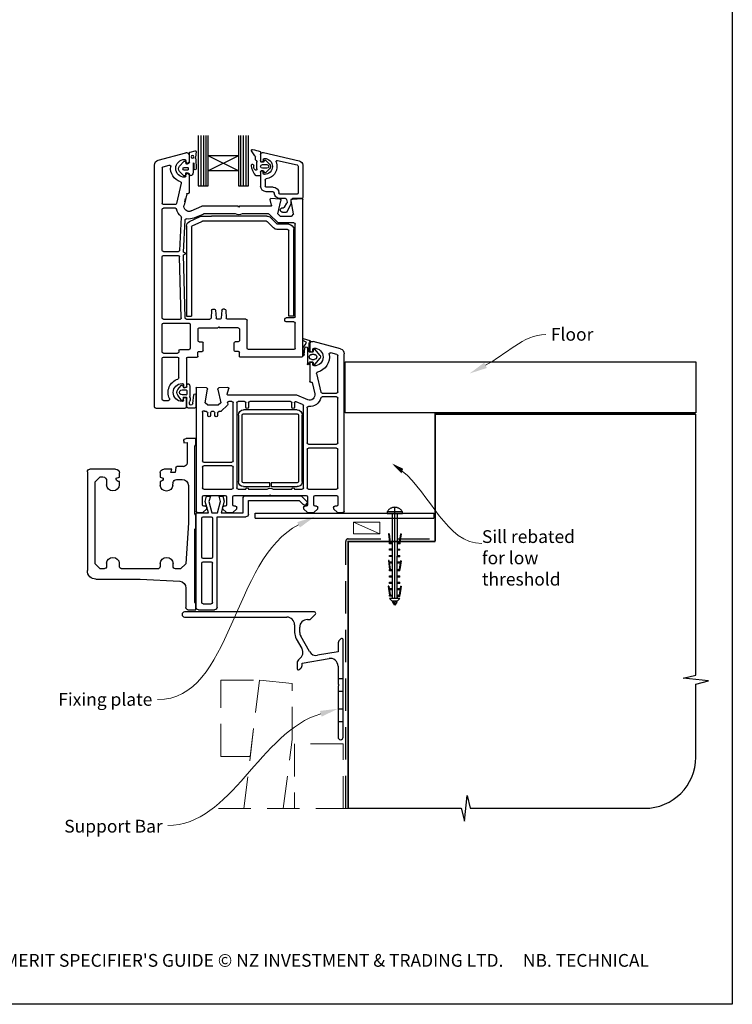
# Model space of a CAD drawing. Units: millimetres. Extents: x 27 to 1233, y 12 to 783.
# Drawn here: x 344 to 623, y 12 to 397 of the extents above; entities that cross this region are included whole.
import ezdxf

# ---------------------------------------------------------------- set-up
doc = ezdxf.new("R2010")
doc.units = ezdxf.units.MM
doc.linetypes.add('CENTER', pattern=[50.8, 31.75, -6.35, 6.35, -6.35])
doc.linetypes.add('DASHED', pattern=[19.05, 12.7, -6.35])
doc.layers.add('Drawing', color=7, linetype='Continuous')
doc.layers.add('Homerit', color=2, linetype='Continuous')
doc.styles.add('General notes', font='arial.ttf', dxfattribs={"height": 3.5})
doc.styles.get("Standard").update_dxf_attribs({"font": 'arial.ttf'})

# ---------------------------------------------------------------- blocks, each defined once
blk = doc.blocks.new('Clipboard18149')
for p, q in [((3.03, 36.45), (3.03, 38.23)), ((3.03, 31.96), (3.03, 36.43)), ((3.96, 2.5), (4.09, 35.83)), ((5.05, 23.92), (5.05, 24.42)), ((5.03, 18.92), (5.03, 19.42)), ((5.04, 21.42), (5.04, 21.92)), ((5.02, 16.92), (5.02, 16.42)), ((5, 13.4), (5, 13.9)), ((4.98, 8.4), (4.98, 8.9)), ((4.99, 10.9), (4.99, 11.4)), ((4.94, 3.39), (4.95, 3.89)), ((4.97, 5.9), (4.97, 6.4)), ((3.96, 3.39), (3.96, 2.5))]:
    blk.add_line(p, q)
at = {"layer": 'Drawing', "linetype": 'CENTER'}
for p, q in [((6, 36.45), (0, 36.45)), ((0, 36.45), (0, 35.85)), ((0, 35.85), (6, 35.85)), ((6, 35.85), (6, 36.45)), ((3, 2.5), (3.03, 31.96)), ((0.76, 27.87), (0.51, 27.88)), ((0.51, 27.88), (1, 24.44)), ((0.76, 27.91), (1.24, 24.47)), ((5.26, 27.89), (4.75, 24.46)), ((5.51, 27.86), (5, 24.42)), ((5.26, 27.86), (5.51, 27.86)), ((0.97, 23.94), (0.98, 24.44)), ((1.47, 23.93), (0.97, 23.94)), ((0.98, 24.44), (1.98, 24.43)), ((1.97, 23.93), (1.47, 23.93)), ((1.97, 23.93), (1.98, 24.43)), ((4.05, 24.42), (5.05, 24.42)), ((4.05, 23.92), (4.05, 24.42)), ((4.55, 23.92), (4.05, 23.92)), ((5.05, 23.92), (4.55, 23.92)), ((0.97, 21.44), (0.98, 21.94)), ((1.47, 21.43), (0.97, 21.44)), ((0.97, 19.44), (1.97, 19.43)), ((0.97, 18.94), (0.97, 19.44)), ((0.98, 21.94), (1.98, 21.93)), ((1.97, 21.43), (1.47, 21.43)), ((1.97, 21.43), (1.98, 21.93)), ((1.97, 18.93), (1.97, 19.43)), ((4.03, 19.42), (5.03, 19.42)), ((4.03, 18.92), (4.03, 19.42)), ((4.04, 21.92), (5.04, 21.92)), ((4.04, 21.42), (4.04, 21.92)), ((4.54, 21.42), (4.04, 21.42)), ((5.04, 21.42), (4.54, 21.42)), ((0.75, 17.36), (0.49, 17.36)), ((0.49, 17.36), (0.98, 13.92)), ((0.74, 17.39), (1.23, 13.95)), ((1.47, 18.93), (0.97, 18.94)), ((0.97, 16.94), (1.97, 16.93)), ((0.97, 16.44), (0.97, 16.94)), ((1.47, 16.43), (0.97, 16.44)), ((1.97, 18.93), (1.47, 18.93)), ((1.97, 16.43), (1.47, 16.43)), ((1.97, 16.43), (1.97, 16.93)), ((4.02, 16.92), (5.02, 16.92)), ((4.02, 16.42), (4.02, 16.92)), ((4.52, 16.42), (4.02, 16.42)), ((4.53, 18.92), (4.03, 18.92)), ((5.02, 16.42), (4.52, 16.42)), ((5.03, 18.92), (4.53, 18.92)), ((5.25, 17.37), (4.73, 13.94)), ((5.49, 17.34), (4.98, 13.9)), ((5.24, 17.34), (5.49, 17.34)), ((0.97, 13.92), (1.97, 13.91)), ((0.97, 13.42), (0.97, 13.92)), ((1.47, 13.42), (0.97, 13.42)), ((1.97, 13.41), (1.47, 13.42)), ((1.97, 13.41), (1.97, 13.91)), ((4, 13.91), (5, 13.9)), ((4, 13.41), (4, 13.91)), ((4.5, 13.4), (4, 13.41)), ((5, 13.4), (4.5, 13.4)), ((0.96, 8.42), (0.97, 8.92)), ((1.46, 8.42), (0.96, 8.42)), ((0.97, 10.92), (0.98, 11.42)), ((1.47, 10.92), (0.97, 10.92)), ((0.97, 8.92), (1.97, 8.91)), ((0.98, 11.42), (1.98, 11.41)), ((1.96, 8.41), (1.46, 8.42)), ((1.97, 10.91), (1.47, 10.92)), ((1.96, 8.41), (1.97, 8.91)), ((1.97, 10.91), (1.98, 11.41)), ((3.98, 8.91), (4.98, 8.9)), ((3.98, 8.41), (3.98, 8.91)), ((4.48, 8.4), (3.98, 8.41)), ((3.99, 11.41), (4.99, 11.4)), ((3.99, 10.91), (3.99, 11.41)), ((4.49, 10.9), (3.99, 10.91)), ((4.98, 8.4), (4.48, 8.4)), ((4.99, 10.9), (4.49, 10.9)), ((0.73, 7.34), (0.48, 7.34)), ((0.48, 7.34), (0.96, 3.9)), ((0.73, 7.38), (1.21, 3.94)), ((0.95, 5.92), (0.96, 6.42)), ((1.45, 5.92), (0.95, 5.92)), ((0.96, 6.42), (1.96, 6.41)), ((0.97, 3.9), (1.97, 3.9)), ((0.97, 3.4), (0.97, 3.9)), ((1.95, 5.91), (1.45, 5.92)), ((1.95, 5.91), (1.96, 6.41)), ((1.97, 3.4), (1.97, 3.9)), ((3.96, 3.89), (4.96, 3.89)), ((3.96, 3.39), (3.96, 3.89)), ((3.97, 6.41), (4.97, 6.4)), ((3.97, 5.91), (3.97, 6.41)), ((4.47, 5.9), (3.97, 5.91)), ((4.97, 5.9), (4.47, 5.9)), ((5.23, 7.36), (4.72, 3.92)), ((5.48, 7.32), (4.96, 3.89)), ((5.23, 7.32), (5.48, 7.32)), ((1.47, 3.4), (0.97, 3.4)), ((4.99, 2.49), (0.99, 2.51)), ((1.99, 1.5), (0.99, 2.51)), ((1.97, 3.4), (1.47, 3.4)), ((3.99, 1.5), (1.99, 1.5)), ((2.21, 1.18), (2.21, 1.5)), ((3.48, 0.74), (2.21, 1.3)), ((2.98, 0), (2.21, 1.18)), ((3.2, 0.32), (2.59, 0.59)), ((3.77, 1.17), (2.98, 0)), ((2.99, 1.5), (3.99, 1.5)), ((3.77, 1.17), (3.77, 1.5)), ((4.94, 3.39), (3.96, 3.39)), ((3.99, 1.5), (4.99, 2.49))]:
    blk.add_line(p, q, dxfattribs=at)
at = {"layer": 'Drawing'}
blk.add_line((1.98, 35.84), (1.96, 2.51), dxfattribs=at)
at = {"layer": 'Drawing', "linetype": 'CENTER'}
blk.add_arc((3, 34.82), 3.41, 28.4121, 151.5879, dxfattribs=at)
blk = doc.blocks.new('Floor')
blk.add_line((9.66, 0), (38.21, 0))
blk.add_lwpolyline([(0, 0), (137.25, 0), (137.25, -20), (0, -20)], close=True)
at = {"layer": 'Homerit', "color": 7}
blk.add_solid([(55.5, -2.43), (48.74, -4.58), (54.43, -0.35)], dxfattribs=at)
at = {"layer": 'Homerit', "color": 7, "insert": (80.55, 13.25), "char_height": 5, "width": 28.8154, "attachment_point": 1, "style": 'General notes', "bg_fill": 3, "box_fill_scale": 1.5, "bg_fill_color": 9, "bg_fill_transparency": 0}
blk.add_mtext('{\\C0;Floor}', dxfattribs=at)
at = {"layer": 'Homerit', "color": 7, "linetype": 'ByBlock', "lineweight": 13, "start_tangent": (0.889842, 0.456268), "end_tangent": (1, 0)}
blk.add_spline([(54.97, -1.39), (78.55, 10.7)], degree=3, dxfattribs=at)
blk = doc.blocks.new('A$Cf72a2f89')
for p, q in [((16.68, 107.93), (16.68, 127.57)), ((17.64, 107.93), (17.64, 127.57)), ((18.65, 107.93), (18.65, 127.57)), ((19.72, 107.93), (19.72, 127.57)), ((20.62, 127.59), (20.62, 119.74)), ((32.43, 119.74), (32.43, 127.57)), ((33.29, 107.93), (33.29, 127.57)), ((34.21, 107.93), (34.21, 127.57)), ((35.16, 107.93), (35.16, 127.57)), ((36.37, 127.57), (36.37, 107.93)), ((10.88, 120.98), (-3.15, 117.75)), ((11.97, 120.11), (11.97, 117.79)), ((11.98, 121.08), (11.98, 117.51)), ((11.98, 120.09), (11.98, 117.78)), ((14.27, 119.68), (15.48, 121.58)), ((20.62, 113.84), (32.43, 119.74)), ((20.62, 119.74), (32.43, 113.84)), ((20.62, 119.74), (32.43, 119.74)), ((20.62, 119.74), (20.62, 113.84)), ((32.43, 113.84), (32.43, 119.74)), ((37.24, 121.39), (37.45, 118.99)), ((39.55, 121.16), (37.51, 121.64)), ((39.79, 117.26), (39.79, 120.84)), ((39.97, 119.93), (39.97, 117.33)), ((51.99, 118.02), (41.23, 120.9)), ((-4.53, 116.02), (-4.53, 103.31)), ((-2.75, 115.66), (-2.75, 105.18)), ((5.36, 117.88), (-2.4, 116.1)), ((10.04, 117.97), (8.53, 116.45)), ((11.26, 116.22), (9.47, 116.22)), ((10.24, 118.05), (10.23, 118.04)), ((10.65, 117.43), (10.5, 117.86)), ((10.9, 118.19), (10.9, 117.79)), ((10.9, 117.24), (11.72, 117.24)), ((13.39, 114.55), (13.39, 117.14)), ((14.02, 118.49), (14.02, 119.28)), ((37.29, 118.45), (37.23, 114.59)), ((38, 114.5), (38.02, 116.72)), ((38.33, 116.72), (38.33, 113.02)), ((41.04, 116.61), (41.26, 117.27)), ((41.17, 117.78), (41.17, 117.33)), ((43.66, 115.66), (41.99, 117.43)), ((50.1, 115.42), (47.75, 116.05)), ((53.47, 21.43), (53.47, 116.08)), ((8.53, 114.56), (10.04, 113.04)), ((9.47, 114.79), (11.26, 114.79)), ((10.5, 113.17), (10.64, 113.6)), ((10.9, 113.79), (11.72, 113.79)), ((10.9, 112.84), (10.9, 113.24)), ((11.97, 113.24), (11.97, 107.85)), ((11.98, 113.52), (11.98, 112.09)), ((12.25, 111.83), (13.5, 111.83)), ((20.62, 113.84), (20.62, 107.93)), ((20.62, 113.84), (32.43, 113.84)), ((32.43, 107.93), (32.43, 113.84)), ((39.83, 112.5), (39.95, 112.72)), ((39.97, 112.23), (39.97, 105.23)), ((40.3, 114.94), (40.3, 114.31)), ((41.84, 115.17), (40.54, 115.17)), ((40.54, 114.08), (41.84, 114.08)), ((41.17, 111.78), (41.17, 112.23)), ((42.01, 111.86), (43.66, 113.59)), ((50.47, 114.93), (50.47, 101.18)), ((10.19, 110.21), (10.19, 107.85)), ((20.62, 107.93), (16.68, 107.93)), ((36.37, 107.93), (32.43, 107.93)), ((43, 108.95), (44.84, 101.07)), ((-2.3, 104.73), (4.39, 104.73)), ((7.07, 107.41), (9.74, 107.41)), ((7.07, 105.63), (9.74, 105.63)), ((40.52, 104.99), (40.35, 104.94)), ((40.89, 104.77), (41.92, 100.39)), ((-4.53, 41.43), (-4.53, 102.63)), ((-0.5, 102.73), (-4.21, 102.93)), ((-4.17, 102.95), (-0.48, 102.95)), ((-0.96, 96.93), (-0.04, 102.12)), ((-0.01, 100.99), (-0.01, 102.43)), ((1.54, 97.82), (-0.01, 100.99)), ((1.8, 102.58), (1.61, 101.48)), ((2.57, 99.6), (1.66, 101.18)), ((2.24, 102.95), (4.39, 102.95)), ((5.19, 96.93), (3.98, 102.13)), ((4.45, 102.74), (7.96, 102.93)), ((7.66, 100.31), (8.26, 102.55)), ((41.6, 101.73), (41.32, 102.93)), ((45.33, 100.68), (49.97, 100.68)), ((-0.96, 96.93), (0.04, 95.93)), ((3.36, 97.6), (1.92, 97.6)), ((3.36, 99.38), (2.95, 99.38)), ((5.19, 96.93), (4.19, 95.93)), ((8.47, 96.78), (5.27, 93.58)), ((7.95, 99.93), (20.17, 99.93)), ((8.83, 96.93), (19.16, 96.93)), ((14, 99.93), (18, 99.93)), ((20.17, 99.93), (20.47, 99.63)), ((20.47, 99.63), (20.77, 99.93)), ((20.77, 99.93), (34.97, 99.93)), ((21.78, 96.93), (34.24, 96.93)), ((32, 99.93), (35, 99.93)), ((37.97, 95.35), (34.44, 96.89)), ((39.17, 98.1), (34.97, 99.93)), ((45.33, 99.18), (49.97, 99.18)), ((50.47, 82.68), (50.47, 98.68)), ((-1.53, 56.73), (-1.53, 92.93)), ((-1.03, 93.43), (4.91, 93.43)), ((0.04, 95.93), (4.19, 95.93)), ((0.97, 92.88), (5.27, 92.88)), ((5.62, 93.03), (8.09, 95.49)), ((6.89, 91.47), (9.35, 93.93)), ((9.5, 96.08), (31.16, 96.08)), ((9.71, 94.08), (34.72, 94.08)), ((34.83, 96.08), (31.16, 96.08)), ((38.68, 92.28), (34.93, 94.03)), ((39.82, 93.96), (35.67, 95.89)), ((42.16, 81.93), (41.5, 94.55)), ((43.63, 82.65), (42.95, 95.69)), ((-1.03, 56.88), (-1.03, 90.88)), ((0.97, 56.88), (0.97, 90.38)), ((1.47, 90.88), (5.47, 90.88)), ((38.97, 91.83), (38.97, 56.88)), ((40.97, 92.15), (40.97, 56.88)), ((41.49, 56.22), (42.18, 80.93)), ((42.16, 81.93), (41.97, 81.93)), ((42.18, 80.93), (41.97, 80.93)), ((49.97, 82.18), (44.13, 82.18)), ((42.99, 56.25), (43.66, 80.2)), ((49.97, 80.68), (44.16, 80.68)), ((50.47, 56.23), (50.47, 80.18)), ((25.56, 59.26), (25.4, 56.2)), ((26.06, 59.73), (26.69, 59.73)), ((27.19, 59.26), (27.35, 56.2)), ((29.56, 59.26), (29.4, 56.2)), ((30.69, 59.73), (30.06, 59.73)), ((31.19, 59.26), (31.35, 56.2)), ((-1.53, 44.43), (-1.53, 54.23)), ((-1.03, 56.88), (0.97, 56.88)), ((-1.03, 56.23), (1.97, 56.23)), ((-1.03, 54.73), (1.97, 54.73)), ((2.47, 55.23), (2.47, 55.73)), ((17.27, 44.43), (17.27, 55.23)), ((17.77, 55.73), (24.9, 55.73)), ((27.85, 55.73), (28.9, 55.73)), ((40.99, 55.73), (31.85, 55.73)), ((40.97, 56.88), (38.97, 56.88)), ((49.97, 54.23), (39.97, 54.23)), ((49.97, 55.73), (43.49, 55.73)), ((20.27, 51.93), (20.27, 47.33)), ((20.77, 52.43), (28.07, 52.43)), ((28.37, 52.73), (28.07, 52.43)), ((28.37, 52.73), (28.67, 52.43)), ((35.97, 52.43), (28.67, 52.43)), ((36.47, 51.93), (36.47, 47.33)), ((39.47, 53.73), (39.47, 44.43)), ((50.47, 42.93), (50.47, 53.73)), ((-19.3, 44.16), (-8.56, 47.04)), ((-7.4, 47.33), (-4.89, 48.01)), ((-5.77, 46.27), (-4.53, 44.71)), ((-4.69, 47.45), (-5.49, 47.08)), ((20.77, 46.83), (21.97, 46.83)), ((22.27, 43.43), (22.27, 46.53)), ((34.47, 43.43), (34.47, 46.53)), ((35.97, 46.83), (34.77, 46.83)), ((-17.91, 41.94), (-15.5, 42.59)), ((-11.36, 41.5), (-9.23, 44.01)), ((-8.73, 43.9), (-8.58, 43.25)), ((-8.48, 43.48), (-8.48, 43.93)), ((-8.28, 42.85), (-7.36, 42.85)), ((-7.28, 46.08), (-7.28, 43.48)), ((-7.03, 43.3), (-7.03, 46.18)), ((-6.34, 44.45), (-6.34, 38.25)), ((-5.13, 41.94), (-5.33, 44.41)), ((-4.53, 44.71), (-4.53, 41.43)), ((-1.03, 43.93), (16.77, 43.93)), ((20.27, 41.23), (20.27, 42.83)), ((20.57, 43.13), (21.97, 43.13)), ((36.17, 43.13), (34.77, 43.13)), ((36.47, 41.23), (36.47, 42.83)), ((43.47, 43.93), (39.97, 43.93)), ((43.97, 43.43), (43.97, 42.93)), ((49.97, 42.43), (44.47, 42.43)), ((-20.78, -19.43), (-20.78, 42.23)), ((-20.78, 42.23), (-20.78, 42.23)), ((-18.28, 27.32), (-18.28, 41.46)), ((-9.24, 38.01), (-11.36, 40.51)), ((-9.06, 41.99), (-8.03, 41.99)), ((-8.03, 40), (-9.06, 40)), ((-8.58, 38.78), (-8.73, 38.12)), ((-7.36, 39.01), (-8.29, 39.01)), ((-7.03, 38.25), (-7.03, 38.73)), ((-4.03, 40.93), (19.97, 40.93)), ((5.77, 40.93), (7.77, 40.93)), ((16.47, 40.93), (18.47, 40.93)), ((40.47, 40.93), (36.77, 40.93)), ((39.47, 40.93), (38.47, 40.93)), ((40.97, 40.43), (40.97, 29.63)), ((40.97, 39.43), (40.97, 35.43)), ((43.97, 32.81), (43.97, 40.43)), ((49.97, 40.93), (44.47, 40.93)), ((50.47, 24.43), (50.47, 40.43)), ((-8.48, 37.93), (-8.48, 38.38)), ((-7.28, 38.38), (-7.28, 31.38)), ((-9.94, 34.47), (-11.64, 27.21)), ((-8.2, 30.91), (-9.23, 26.53)), ((-8.2, 30.91), (-8.2, 30.91)), ((-7.66, 31.08), (-7.83, 31.13)), ((24.43, 28.68), (24.43, 28.68)), ((25.03, 26.45), (24.43, 28.68)), ((24.74, 29.06), (28.25, 28.88)), ((28.71, 28.27), (27.51, 23.07)), ((32.72, 28.38), (32.72, 28.38)), ((33.65, 23.07), (32.73, 28.3)), ((33.19, 28.88), (36.9, 29.07)), ((36.9, 29.07), (36.9, 29.07)), ((37.22, 28.77), (37.22, -19.43)), ((39.71, 29.63), (39.71, 25.55)), ((40.81, 29.28), (40.81, 29.98)), ((40.81, 27.78), (40.81, 26.38)), ((41.9, 28.93), (40.98, 29.1)), ((42.7, 28.08), (41.11, 28.08)), ((42.58, 29.83), (42.12, 29.02)), ((42.17, 30.08), (42.17, 29.63)), ((44.38, 28.17), (43.1, 29.84)), ((-18.28, 7.32), (-18.28, 24.82)), ((-12.12, 26.82), (-17.78, 26.82)), ((-17.78, 25.32), (-12.12, 25.32)), ((-12.12, 25.32), (-12.12, 25.32)), ((-6.48, 24.24), (-2.28, 26.07)), ((-6.48, 24.24), (-6.48, 24.24)), ((-4.48, 22.39), (-1.99, 23.47)), ((-2.28, 26.07), (24.74, 26.07)), ((0.22, 23.57), (16.22, 23.57)), ((18.22, 23.57), (20.72, 23.57)), ((23.22, 23.57), (24.42, 23.57)), ((25.03, 26.45), (25.03, 26.45)), ((37.31, 26.19), (37.31, 21.47)), ((38.48, 22.8), (38.12, 26.19)), ((40.81, 21.46), (40.81, 24.87)), ((40.97, 21.43), (40.97, 24.53)), ((41, 25.07), (41.97, 25.24)), ((41.11, 26.08), (42.7, 26.08)), ((42.17, 24.08), (42.17, 24.53)), ((42.2, 25.07), (42.38, 24)), ((42.9, 23.88), (44.38, 25.98)), ((49.97, 23.93), (48.05, 23.93)), ((-6.28, 21.1), (-6.28, 7.32)), ((-4.78, -10.23), (-4.78, 21.93)), ((-2.36, 20.25), (18.64, 20.25)), ((-1.28, 23.02), (-1.28, 21.27)), ((-0.28, 21.27), (-0.28, 23.07)), ((-0.28, 21.27), (-0.28, 21.27)), ((16.72, 23.07), (16.72, 21.27)), ((17.72, 21.27), (17.72, 23.07)), ((17.72, 21.27), (17.72, 21.27)), ((21.22, 23.07), (21.22, -10.23)), ((22.72, 0.32), (22.72, 23.07)), ((24.92, 22.96), (24.82, 22.55)), ((24.95, 22.09), (27.33, 19.72)), ((27.51, 23.07), (28.51, 22.07)), ((27.68, 19.57), (28.32, 19.57)), ((27.68, 19.57), (27.68, 19.57)), ((28.51, 22.07), (32.65, 22.07)), ((30.32, 19.57), (31.12, 19.57)), ((32.65, 22.07), (33.65, 23.07)), ((33.12, 19.57), (33.48, 19.57)), ((33.83, 19.72), (33.87, 19.76)), ((33.83, 19.72), (33.83, 19.72)), ((33.87, 19.76), (33.87, 19.76)), ((34.72, 19.4), (34.72, 0.33)), ((37.81, 20.98), (40.34, 20.98)), ((52.97, 20.93), (41.47, 20.93)), ((-4.36, -7.75), (-4.36, 18.25)), ((-2.86, 18.25), (-2.86, -7.75)), ((18.64, 18.75), (-2.36, 18.75)), ((19.14, -7.75), (19.14, 18.25)), ((20.64, 18.25), (20.64, -7.75)), ((28.82, 19.07), (28.82, 18.07)), ((29.82, 18.07), (29.82, 19.07)), ((31.62, 19.07), (31.62, 18.07)), ((32.62, 18.07), (32.62, 19.07)), ((37.25, 6.53), (37.25, 9.04)), ((37.25, 9.04), (41.05, 9.04)), ((42.04, 8.07), (42.04, 7.31)), ((-18.28, -10.23), (-18.28, 4.82)), ((-6.78, 6.82), (-17.78, 6.82)), ((-17.78, 5.32), (-6.78, 5.32)), ((-6.28, 4.82), (-6.28, -10.23)), ((37.74, 6.05), (37.25, 6.53)), ((37.74, -20.45), (37.74, 6.05)), ((40.74, 7.53), (40.74, -0.53)), ((42.04, 7.31), (40.74, 7.53)), ((22.72, -10.23), (22.72, -2.18)), ((34.22, -0.18), (23.22, -0.18)), ((23.22, -1.68), (34.22, -1.68)), ((34.72, -2.18), (34.72, -10.23)), ((42.15, -1.96), (44.79, -1.96)), ((45.08, -2.23), (45.44, -4.27)), ((46.74, -2.97), (49.85, -2.97)), ((47.09, -4.27), (46.74, -2.97)), ((68.7, -2.97), (78.74, -2.97)), ((44.83, -6.96), (42.69, -6.96)), ((45.44, -4.27), (47.09, -4.27)), ((51.23, -6.03), (50.05, -6.46)), ((51.23, -4.27), (51.23, -6.03)), ((67.24, -6.03), (67.24, -4.42)), ((68.44, -6.46), (67.24, -6.03)), ((68.44, -6.79), (68.44, -6.46)), ((72.23, -7.55), (72.23, -9.14)), ((74.74, -5.96), (73.69, -5.96)), ((76.74, -7.96), (74.74, -5.96)), ((79.74, -3.95), (79.74, -42.62)), ((-6.78, -10.73), (-17.78, -10.73)), ((-1.28, -10.73), (-4.28, -10.73)), ((-2.36, -8.25), (7.89, -8.25)), ((7.89, -9.75), (-2.36, -9.75)), ((7.03, -10.73), (-0.28, -10.73)), ((7.89, -8.25), (7.89, -9.75)), ((8.39, -9.75), (8.39, -8.25)), ((8.39, -8.25), (18.64, -8.25)), ((18.64, -9.75), (8.39, -9.75)), ((16.72, -10.73), (9.41, -10.73)), ((20.72, -10.73), (17.72, -10.73)), ((34.22, -10.73), (23.22, -10.73)), ((40.23, -9.34), (40.23, -23.89)), ((46.26, -9.22), (46.24, -8.35)), ((51.23, -7.76), (51.23, -9.22)), ((67.24, -9.14), (67.24, -7.76)), ((76.74, -39.97), (76.74, -7.96)), ((-18.28, -13.73), (-18.28, -16.93)), ((-9.38, -13.23), (-17.78, -13.23)), ((-8.88, -16.93), (-8.88, -13.73)), ((-6.38, -13.73), (-6.38, -16.93)), ((-3.86, -13.36), (-6.07, -15.57)), ((7.92, -13.23), (-5.88, -13.23)), ((-3.08, -15.18), (-4.73, -16.82)), ((17.85, -13.36), (-3.86, -13.36)), ((16.72, -15.18), (-3.08, -15.18)), ((8.22, -12.93), (7.92, -13.23)), ((8.52, -13.23), (8.22, -12.93)), ((22.32, -13.23), (8.52, -13.23)), ((16.72, -20.58), (16.72, -15.18)), ((18.85, -19.98), (18.85, -14.36)), ((22.82, -16.93), (22.82, -13.73)), ((25.32, -13.73), (25.32, -16.93)), ((34.22, -13.23), (25.82, -13.23)), ((26.77, -13.5), (26.24, -15.48)), ((28.17, -13.5), (26.77, -13.5)), ((27.6, -15.63), (28.17, -13.5)), ((31.61, -13.5), (32.18, -15.63)), ((33.11, -13.5), (31.61, -13.5)), ((33.68, -15.61), (33.11, -13.5)), ((34.72, -16.93), (34.72, -13.73)), ((-16.58, -18.43), (-18.08, -19.93)), ((-17.78, -17.43), (-17.08, -17.43)), ((-16.58, -17.93), (-16.58, -18.43)), ((-10.38, -18.43), (-10.38, -17.93)), ((-8.88, -19.93), (-10.38, -18.43)), ((-9.88, -17.43), (-9.38, -17.43)), ((-4.88, -18.43), (-6.38, -19.93)), ((-6.04, -16.51), (-6.19, -16.08)), ((-5.88, -17.43), (-5.38, -17.43)), ((-4.88, -17.93), (-4.88, -18.43)), ((21.32, -18.43), (21.32, -17.93)), ((22.82, -19.93), (21.32, -18.43)), ((21.82, -17.43), (22.32, -17.43)), ((26.82, -18.43), (25.32, -19.93)), ((25.82, -17.43), (26.32, -17.43)), ((26.24, -15.48), (27.45, -19.98)), ((26.81, -17.93), (26.82, -18.43)), ((28.77, -19.98), (27.6, -15.63)), ((32.18, -15.63), (31.02, -19.98)), ((32.41, -19.98), (33.68, -15.61)), ((33.02, -18.43), (33.02, -17.93)), ((34.52, -19.93), (33.02, -18.43)), ((33.52, -17.43), (34.22, -17.43)), ((14.15, -20.12), (-55.85, -20.12)), ((-55.85, -20.12), (-55.85, -22.12)), ((14.15, -22.12), (-55.85, -22.12)), ((-18.08, -19.93), (-20.28, -19.93)), ((-6.38, -19.93), (-8.88, -19.93)), ((14.15, -22.12), (14.15, -20.12)), ((29.02, -21.58), (17.72, -21.58)), ((27.45, -19.98), (18.85, -19.98)), ((25.32, -19.93), (22.82, -19.93)), ((31.02, -19.98), (28.77, -19.98)), ((29.02, -56.98), (29.02, -21.58)), ((30.82, -22.08), (30.82, -37.38)), ((34.42, -21.58), (31.32, -21.58)), ((36.22, -19.98), (32.41, -19.98)), ((36.72, -19.93), (34.52, -19.93)), ((34.92, -37.38), (34.92, -22.08)), ((36.71, -19.93), (36.21, -19.93)), ((36.72, -19.97), (36.22, -19.98)), ((37.22, -20.98), (37.22, -20.47)), ((37.22, -56.98), (37.22, -20.98)), ((37.25, -20.95), (37.74, -20.45)), ((37.25, -25.99), (37.25, -20.95)), ((37.74, -26.48), (37.25, -25.99)), ((37.74, -54.97), (37.74, -26.48)), ((40.23, -23.89), (41.17, -39.96)), ((31.32, -37.88), (34.42, -37.88)), ((30.82, -55.18), (30.82, -39.68)), ((34.42, -39.18), (31.32, -39.18)), ((34.92, -55.18), (34.92, -39.68)), ((41.17, -39.96), (43.36, -41.97)), ((43.36, -41.97), (45.28, -41.97)), ((46.24, -40.96), (46.24, -39.91)), ((51.25, -39.91), (51.25, -41.09)), ((52.2, -41.97), (66.38, -41.97)), ((67.24, -40.96), (67.24, -39.79)), ((72.23, -39.79), (72.23, -40.96)), ((73.24, -41.97), (74.74, -41.97)), ((74.74, -41.97), (76.74, -39.97)), ((59.08, -45.96), (43.58, -46.83)), ((76.4, -45.96), (59.08, -45.96)), ((41.24, -49.46), (41.24, -57.04)), ((34.42, -55.68), (31.32, -55.68)), ((37.25, -55.47), (37.74, -54.97)), ((37.25, -57.97), (37.25, -55.47)), ((36.22, -57.98), (30.02, -57.98)), ((40.41, -57.97), (37.25, -57.97))]:
    blk.add_line(p, q)
blk.add_circle((38.64, 119.28), 0.512)
for centre, radius, start, end in [((11.08, 120.11), 0.892, 0, 102.9563), ((12.25, 121.08), 0.267, 111.6147, 180), ((17.09, 108.9), 13.37, 98.4368, 111.657), ((14.46, 119.28), 0.446, 115.9583, 180), ((15.18, 121.77), 0.356, 327.4888, 98.3319), ((37.47, 121.41), 0.233, 81.4467, 186.3914), ((39.51, 120.88), 0.284, 352.3415, 80.4249), ((40.97, 119.93), 1, 90, 180), ((40.97, 119.93), 1, 75, 90), ((-2.75, 116.02), 1.78, 102.9563, 180), ((-2.3, 115.66), 0.446, 102.9563, 180), ((5.46, 117.45), 0.446, 338.8781, 102.9563), ((10.45, 115.52), 4.91, 158.8781, 262.3377), ((10.45, 115.52), 3.12, 90, 270), ((9.47, 115.51), 1.34, 135, 225), ((9.47, 115.51), 0.713, 90, 270), ((10.24, 117.76), 0.281, 91.0248, 133.5718), ((10.24, 117.76), 0.282, 20.3529, 89.2868), ((10.45, 118.19), 0.446, 0, 90), ((10.9, 117.51), 0.267, 198.1934, 270), ((11.44, 117.79), 0.535, 180, 0), ((11.26, 115.51), 0.713, 270, 90), ((11.72, 117.51), 0.267, 270, 0), ((14.29, 117.14), 0.891, 130.5399, 179.993), ((13.13, 118.49), 0.891, 310.5399, 0), ((9.75, 116.07), 5.79, 314.424, 358.8217), ((12.44, 115.65), 2.23, 321.944, 6.7707), ((15.09, 115.96), 0.446, 358.8249, 186.7721), ((36.86, 118.87), 0.606, 315.8715, 10.9933), ((38.17, 116.72), 0.156, 359.6847, 179.6847), ((41.02, 117.63), 1.29, 196.5424, 256.1487), ((40.57, 117.33), 0.6, 180, 270), ((40.57, 117.33), 0.6, 270, 0), ((40.81, 116.6), 0.234, 245.372, 4.1961), ((41.67, 117.78), 0.5, 90, 180), ((41.65, 117.24), 0.393, 29.7584, 174.9226), ((41.67, 114.78), 3.5, 270, 90), ((42.46, 114.62), 1.58, 319.1856, 40.8144), ((47.62, 115.56), 0.5, 75, 187.4715), ((51.47, 116.08), 2, 0, 75), ((10.27, 113.43), 0.443, 239.9975, 267.6297), ((10.25, 113.25), 0.267, 270, 341.8157), ((10.45, 112.84), 0.446, 270, 0), ((10.9, 113.52), 0.267, 90, 161.8066), ((11.44, 113.24), 0.535, 0, 180), ((11.72, 113.52), 0.267, 0, 90), ((12.25, 112.09), 0.267, 180, 270), ((13.79, 114.41), 0.421, 160.9715, 340.9715), ((13.51, 112.27), 0.446, 269.181, 310.7815), ((37.62, 114.58), 0.391, 178.1527, 348.6774), ((39.5, 113.05), 1.17, 181.8127, 270.253), ((39.58, 112.08), 0.213, 249.8915, 343.3787), ((40.47, 112.19), 0.708, 154.6163, 194.0033), ((40.58, 112.15), 0.855, 96.8145, 137.5851), ((40.57, 112.23), 0.6, 90, 180), ((40.54, 114.94), 0.232, 88.4661, 180.0174), ((40.54, 114.31), 0.232, 180.0174, 271.3271), ((41.6, 109.22), 3.93, 100.0154, 106.4645), ((40.57, 112.23), 0.6, 0, 90), ((40.86, 112.38), 0.715, 71.7518, 85.602), ((41.01, 112.86), 0.218, 8.2698, 70.0131), ((41.67, 111.78), 0.5, 180, 270), ((40.32, 112.63), 0.941, 355.6102, 16.2912), ((41.82, 112.42), 0.582, 166.2141, 288.3675), ((41.79, 114.62), 0.55, 274.8412, 85.1588), ((41.67, 114.78), 5.5, 287.5724, 7.4715), ((49.97, 114.93), 0.5, 0, 75), ((9.74, 110.21), 0.446, 0, 82.3377), ((43.48, 109.06), 0.5, 107.5724, 193.175), ((-2.3, 105.18), 0.446, 180, 270), ((4.39, 105.18), 0.446, 270, 0), ((4.39, 105.18), 2.23, 270, 0), ((7.07, 105.18), 2.23, 90, 180), ((7.07, 105.18), 0.446, 90, 180), ((9.74, 107.85), 2.23, 270, 0), ((9.74, 107.85), 0.446, 270, 0), ((40.27, 105.23), 0.3, 180, 285), ((40.6, 104.7), 0.3, 13.175, 105), ((-4.17, 103.31), 0.357, 180, 270), ((-4.23, 102.63), 0.3, 87, 180), ((-0.53, 102.24), 0.5, 346.5426, 87), ((-0.5, 102.46), 0.487, 355.727, 87.7456), ((2.04, 101.4), 0.446, 170, 210), ((2.24, 102.5), 0.446, 90, 170), ((4.47, 102.25), 0.5, 93, 193), ((7.95, 100.23), 0.3, 165, 270), ((7.97, 102.63), 0.3, 0, 93), ((7.97, 102.63), 0.3, 345, 0), ((39.97, 99.93), 2, 246.4218, 13.2675), ((39.97, 99.93), 5, 13.1697, 13.1803), ((39.97, 99.93), 5, 13.1697, 13.1803), ((45.33, 101.18), 0.5, 193.175, 270), ((49.97, 101.18), 0.5, 270, 0), ((1.92, 98.04), 0.446, 210, 270), ((2.95, 99.83), 0.446, 210, 270), ((3.36, 98.49), 0.892, 270, 90), ((8.83, 96.43), 0.5, 90, 135), ((20.47, 99.63), 3, 244.1581, 295.8419), ((34.24, 96.43), 0.5, 66.4225, 90.0007), ((39.97, 99.93), 5, 309.5212, 346.8634), ((45.33, 98.68), 0.5, 90, 166.8634), ((49.97, 98.68), 0.5, 0, 90), ((-1.03, 92.93), 0.5, 90, 180), ((0.97, 90.88), 2, 90, 180), ((4.91, 93.93), 0.5, 270, 315), ((5.27, 93.38), 0.5, 270, 315), ((9.5, 94.08), 2, 90, 135), ((9.71, 93.58), 0.5, 90, 135), ((34.72, 93.58), 0.5, 65, 90), ((34.83, 94.08), 2, 65, 90), ((39.97, 99.93), 5, 246.4218, 280.8198), ((38.97, 92.15), 2, 0, 65), ((41, 94.53), 0.5, 3, 100.8198), ((43.47, 95.69), 0.5, 129.5212, 180), ((1.47, 90.38), 0.5, 90, 180), ((5.47, 92.88), 2, 270, 315), ((38.47, 91.83), 0.5, 0, 65), ((41.97, 81.43), 0.5, 90, 270), ((44.13, 82.68), 0.5, 183, 270), ((49.97, 82.68), 0.5, 270, 0), ((44.16, 80.18), 0.5, 90, 178.3962), ((49.97, 80.18), 0.5, 0, 90), ((26.06, 59.23), 0.5, 90, 177), ((26.69, 59.23), 0.5, 3, 90), ((30.06, 59.23), 0.5, 90, 177), ((30.69, 59.23), 0.5, 3, 90), ((-1.03, 56.73), 0.5, 180, 270), ((-1.03, 54.23), 0.5, 90, 180), ((1.97, 55.73), 0.5, 0, 90), ((1.97, 55.23), 0.5, 270, 0), ((17.77, 55.23), 0.5, 90, 180), ((24.9, 56.23), 0.5, 270, 357), ((27.85, 56.23), 0.5, 183, 270), ((28.9, 56.23), 0.5, 270, 357), ((31.85, 56.23), 0.5, 183, 270), ((39.97, 53.73), 0.5, 90, 180), ((40.99, 56.23), 0.5, 270, 358.3962), ((43.49, 56.23), 0.5, 178.3962, 270), ((49.97, 56.23), 0.5, 270, 0), ((49.97, 53.73), 0.5, 0, 90), ((20.77, 51.93), 0.5, 90, 180), ((35.97, 51.93), 0.5, 0, 90), ((-8.28, 46.08), 1, 0, 106.0506), ((-7.34, 47.14), 0.2, 108.9738, 241.0744), ((-8.05, 46.16), 1.01, 0.8446, 52.564), ((-5.24, 46.54), 0.595, 115.0994, 207.0732), ((-4.83, 47.71), 0.3, 299.7283, 100.1895), ((20.77, 47.33), 0.5, 180, 270), ((21.97, 46.53), 0.3, 0, 90), ((34.77, 46.53), 0.3, 90, 180), ((35.97, 47.33), 0.5, 270, 0), ((-18.78, 42.23), 2, 104.9988, 180.0017), ((-15.37, 42.1), 0.5, 349.5488, 104.9981), ((-8.98, 40.93), 3.5, 90, 270), ((-9.01, 43.8), 0.302, 18.654, 137.229), ((-8.98, 43.93), 0.5, 0, 90), ((-8.31, 43.14), 0.293, 159.3727, 275.2561), ((-7.88, 43.48), 0.6, 180, 360), ((-7.29, 43.14), 0.299, 256.5189, 31.0296), ((-5.84, 44.41), 0.502, 0.5063, 175.1137), ((-1.03, 44.43), 0.5, 180, 270), ((16.77, 44.43), 0.5, 269.9999, 0.0001), ((20.57, 42.83), 0.3, 90, 180), ((21.97, 43.43), 0.3, 270, 0), ((34.77, 43.43), 0.3, 180, 270), ((36.17, 42.83), 0.3, 0, 90), ((39.97, 44.43), 0.5, 180, 270), ((43.47, 43.43), 0.5, 0, 90), ((44.47, 42.93), 0.5, 180, 270), ((49.97, 42.93), 0.5, 270, 0), ((-17.78, 41.46), 0.5, 105.0015, 179.6029), ((-8.98, 40.93), 6, 169.5471, 257.1427), ((-10.73, 41.01), 0.801, 141.7723, 218.2277), ((-9.03, 40.99), 0.999, 91.3219, 268.7238), ((-8.28, 38.7), 0.313, 92.0435, 163.8793), ((-7.88, 38.38), 0.6, 0, 180), ((-8.03, 40.99), 0.999, 270, 90), ((-7.34, 38.7), 0.305, 5.1467, 94.1121), ((-4.54, 42.03), 0.599, 188.8087, 270.2512), ((-4.03, 41.43), 0.5, 180, 270), ((-4.03, 41.43), 0.5, 180, 270), ((19.97, 41.23), 0.3, 270, 0), ((36.77, 41.23), 0.3, 180, 270), ((40.47, 40.43), 0.5, 0, 90), ((44.47, 40.43), 0.5, 90, 180), ((49.97, 40.43), 0.5, 0, 90), ((-10.43, 34.59), 0.5, 346.8552, 77.1427), ((-9.01, 38.2), 0.296, 220.029, 344.4864), ((-8.98, 37.93), 0.5, 270, 0), ((-6.69, 38.26), 0.349, 181.0137, 358.9863), ((-7.91, 30.84), 0.3, 75.0085, 166.8509), ((-7.58, 31.37), 0.3, 254.977, 1.1475), ((44.47, 32.81), 0.5, 180, 252.5424), ((42.67, 27.08), 5.5, 333.7897, 72.5424), ((-17.78, 27.32), 0.5, 180.0008, 269.9995), ((-12.12, 27.32), 0.5, 270, 346.86), ((24.72, 28.76), 0.3, 86.9943, 195.0035), ((28.22, 28.38), 0.5, 346.9996, 86.2504), ((33.22, 28.38), 0.5, 93.0021, 180), ((33.22, 28.38), 0.5, 180, 188.862), ((36.92, 28.77), 0.3, 0, 93.0027), ((41.21, 29.53), 1.5, 150.6194, 176.3198), ((40.31, 29.98), 0.5, 0, 144.59), ((41.01, 29.29), 0.197, 183.0273, 262.8975), ((41.11, 27.78), 0.303, 90, 178.8375), ((41.57, 29.63), 0.6, 180, 270), ((41.57, 29.63), 0.6, 270, 0), ((41.95, 29.13), 0.202, 256.3321, 328.5973), ((42.67, 30.08), 0.5, 90, 180), ((42.85, 29.68), 0.303, 32.0119, 150.0547), ((42.67, 27.08), 3.5, 270, 90), ((42.71, 27.08), 1, 269.6523, 90.3477), ((42.7, 27.08), 2.01, 326.9263, 33.0737), ((-17.78, 24.82), 0.5, 90, 180), ((-12.12, 24.82), 0.5, 14.4782, 90), ((-7.28, 26.07), 4.5, 194.4775, 275.686), ((-7.28, 26.07), 2, 166.8552, 293.579), ((-1.78, 23.02), 0.5, 0, 114.4389), ((0.22, 23.07), 0.5, 90, 180), ((16.22, 23.07), 0.5, 0, 90), ((18.22, 23.07), 0.5, 90, 180), ((20.72, 23.07), 0.5, 0, 90), ((23.22, 23.07), 0.5, 90, 180), ((24.43, 23.07), 0.5, 346.9994, 90.6291), ((24.74, 26.37), 0.3, 270, 14.9975), ((37.71, 26.17), 0.403, 2.5161, 177.4839), ((41.53, 24.47), 2.02, 158.376, 204.6735), ((38.72, 25.53), 0.987, 340.8885, 1.133), ((35.14, 22.77), 4.63, 1.8808, 10.5723), ((41.11, 26.38), 0.303, 180.3295, 270.0313), ((41.01, 24.86), 0.202, 94.4146, 177.9431), ((41.57, 24.53), 0.6, 90, 180), ((41.57, 24.53), 0.6, 0, 90), ((42, 25.04), 0.201, 8.0975, 98.9945), ((42.67, 24.08), 0.5, 180, 270), ((42.67, 24.09), 0.304, 197.0472, 317.7297), ((48.05, 24.43), 0.5, 153.7897, 270), ((49.97, 24.43), 0.5, 270, 0), ((-6.78, 21.1), 0.5, 0, 96.2318), ((-4.28, 21.93), 0.5, 113.5797, 180), ((-2.36, 18.25), 2, 90, 180), ((-0.78, 21.27), 0.5, 180, 360), ((17.22, 21.27), 0.5, 180, 360), ((18.64, 18.25), 2, 0.0035, 90), ((25.31, 22.44), 0.5, 166.9986, 224.3497), ((27.68, 20.07), 0.5, 224.9951, 270), ((28.32, 19.07), 0.5, 0, 90), ((30.32, 19.07), 0.5, 90, 180), ((31.12, 19.07), 0.5, 0, 90), ((33.12, 19.07), 0.5, 90, 180), ((33.48, 20.07), 0.5, 270, 314.9975), ((34.22, 19.4), 0.5, 0, 134.9975), ((37.81, 21.48), 0.504, 181.1211, 269.1818), ((39.13, 22.81), 0.65, 180.3302, 10.713), ((40.3, 21.48), 0.506, 274.4673, 358.0012), ((41.47, 21.43), 0.5, 180, 270), ((52.97, 21.43), 0.5, 270, 0), ((-2.36, 18.25), 0.5, 90, 180), ((18.64, 18.25), 0.5, 0.014, 90), ((29.32, 18.07), 0.5, 180, 0), ((32.12, 18.07), 0.5, 180, 0), ((41.04, 8.03), 1, 2.2621, 89.4023), ((-17.78, 7.32), 0.5, 180, 270), ((-17.78, 4.82), 0.5, 90, 180), ((-6.78, 7.32), 0.5, 270, 0), ((-6.78, 4.82), 0.5, 0, 90), ((23.22, 0.32), 0.5, 180, 270), ((34.22, 0.32), 0.5, 270, 0.633), ((23.22, -2.18), 0.5, 90, 180), ((34.22, -2.18), 0.5, 0, 90), ((42.25, -0.46), 1.51, 182.6531, 266.3011), ((44.77, -2.28), 0.318, 9.0824, 86.828), ((49.71, -4.5), 1.54, 8.6275, 84.7655), ((68.74, -4.46), 1.5, 91.5215, 178.5293), ((78.71, -4), 1.04, 2.5483, 87.9735), ((42.78, -9.52), 2.55, 92.017, 176.1518), ((44.73, -8.48), 1.52, 4.8027, 86.2619), ((51.19, -6.61), 1.15, 172.5744, 272.3056), ((67.42, -6.76), 1.02, 259.8976, 357.9936), ((73.76, -7.49), 1.53, 92.5505, 182.1831), ((-17.78, -10.23), 0.5, 180, 270), ((-6.78, -10.23), 0.5, 270, 0), ((-4.28, -10.23), 0.5, 180, 270), ((-2.36, -7.75), 2, 180, 270.0009), ((-2.36, -7.75), 0.5, 180, 270.0035), ((-0.78, -10.73), 0.5, 0, 180), ((8.22, -12.93), 2.5, 61.6424, 118.3576), ((17.22, -10.73), 0.5, 0, 180), ((18.64, -7.75), 2, 270, 0), ((18.64, -7.75), 0.5, 270, 0), ((20.72, -10.23), 0.5, 270, 0), ((23.22, -10.23), 0.5, 180, 270), ((34.22, -10.23), 0.5, 270, 0), ((48.75, -9.02), 2.49, 184.5346, 355.4654), ((69.74, -8.96), 2.5, 183.9488, 356.0512), ((-17.78, -13.73), 0.5, 90, 180), ((-9.38, -13.73), 0.5, 0, 90), ((-5.88, -13.73), 0.5, 90, 180), ((17.85, -14.36), 1, 0, 90), ((22.32, -13.73), 0.5, 0, 90), ((25.82, -13.73), 0.5, 90, 180), ((34.22, -13.73), 0.5, 0, 90), ((-17.78, -16.93), 0.5, 180, 270), ((-17.08, -17.93), 0.5, 0, 90), ((-9.88, -17.93), 0.5, 90, 180), ((-9.38, -16.93), 0.5, 270, 0), ((-5.88, -16.93), 0.5, 180, 270), ((-5.72, -15.92), 0.5, 135, 198.9383), ((-5.29, -16.25), 0.8, 198.9383, 315), ((-5.38, -17.93), 0.5, 0, 90), ((21.82, -17.93), 0.5, 90, 180), ((22.32, -16.93), 0.5, 270, 0), ((25.82, -16.93), 0.5, 180, 270), ((26.31, -17.93), 0.5, 359.8126, 88.3729), ((33.52, -17.93), 0.5, 90, 180), ((34.22, -16.93), 0.5, 270, 0), ((-20.28, -19.43), 0.5, 180, 270), ((17.72, -20.58), 1, 180, 270), ((31.32, -22.08), 0.5, 90, 180), ((34.42, -22.08), 0.5, 0, 90), ((36.72, -19.43), 0.5, 270, 0), ((36.72, -20.47), 0.5, 0, 90.1247), ((31.32, -37.38), 0.5, 180, 270), ((34.42, -37.38), 0.5, 270, 0), ((48.74, -39.97), 2.5, 1.3299, 178.6701), ((69.74, -39.95), 2.5, 3.7564, 176.2436), ((31.32, -39.68), 0.5, 90, 180), ((34.42, -39.68), 0.5, 0, 90), ((45.22, -40.95), 1.02, 273.4729, 359.1728), ((52.25, -40.96), 1.01, 187.4579, 267.0973), ((66.21, -40.94), 1.03, 279.5942, 359.3121), ((73.26, -40.94), 1.02, 181.3204, 269.0544), ((76.54, -42.76), 3.21, 267.5289, 2.4015), ((43.76, -49.35), 2.52, 94.229, 182.5373), ((30.02, -56.98), 1, 180, 270), ((31.32, -55.18), 0.5, 180, 270), ((34.42, -55.18), 0.5, 270, 0), ((36.22, -56.98), 1, 270, 0), ((40.23, -56.97), 1.01, 280.0699, 356.1696)]:
    blk.add_arc(centre, radius, start, end)

msp = doc.modelspace()

# ---------------------------------------------------------------- linework, layer by layer
at = {"color": 7}
msp.add_lwpolyline([(38.72, 704.88), (623.24, 704.88), (623.24, 11.55), (38.72, 11.55)], close=True, dxfattribs=at)
at = {"layer": 'Homerit', "color": 7, "ltscale": 0.7}
for p, q in [((608.95, 140.4), (608.95, 242.49)), ((603.95, 139.15), (608.95, 140.4)), ((613.95, 138.15), (603.95, 139.15)), ((608.95, 136.9), (613.95, 138.15)), ((608.95, 108.25), (608.95, 136.9)), ((518.44, 83.25), (519.44, 93.25)), ((519.44, 93.25), (520.69, 88.25)), ((472.94, 88.25), (517.19, 88.25)), ((517.19, 88.25), (518.44, 83.25)), ((520.69, 88.25), (588.95, 88.25))]:
    msp.add_line(p, q, dxfattribs=at)
at = {"layer": 'Homerit', "color": 7, "lineweight": 5}
msp.add_line((485.25, 195.68), (474.97, 200.28), dxfattribs=at)
at = {"layer": 'Homerit', "color": 7, "lineweight": 25}
for p, q in [((459.73, 165.09), (408.91, 165.09)), ((408.91, 163.09), (448.94, 163.09)), ((456.94, 162.09), (457.83, 162.09)), ((458.01, 162.17), (460.08, 164.24)), ((451.94, 160.09), (451.94, 157.12)), ((453.94, 157.12), (453.94, 159.09)), ((452.61, 154.62), (454.84, 150.75)), ((457.82, 149.59), (454.34, 155.62)), ((470.08, 154.59), (469.52, 154.03)), ((470.94, 116.09), (470.94, 154.24)), ((468.94, 152.62), (468.94, 149.54)), ((454.94, 145.04), (465.42, 146.89)), ((468.94, 149.54), (460.94, 148.13)), ((452.94, 145.04), (452.94, 142.9)), ((453.79, 142.54), (454.35, 143.1)), ((454.94, 144.52), (454.94, 145.04)), ((468.94, 143.94), (468.94, 137.02)), ((468.94, 136.05), (468.94, 116.09)), ((468.99, 136.88), (469.34, 136.54)), ((469.34, 136.54), (468.99, 136.19))]:
    msp.add_line(p, q, dxfattribs=at)
at = {"layer": 'Homerit', "color": 7, "const_width": 0.7}
for points in [[(608.95, 242.49), (506.97, 242.49), (506.97, 192.69)], [(472.94, 88.25), (472.94, 192.69), (506.97, 192.69)]]:
    msp.add_lwpolyline(points, dxfattribs=at)
at = {"layer": 'Homerit', "color": 7, "lineweight": 15}
msp.add_lwpolyline([(485.25, 200.28), (474.97, 200.28), (474.97, 195.68), (485.25, 195.68)], close=True, dxfattribs=at)
at = {"layer": 'Homerit', "color": 7, "linetype": 'DASHED'}
msp.add_lwpolyline([(471.94, 88.25), (471.94, 192.69, -0.414214), (472.94, 193.69), (506.97, 193.69)], format="xyb", dxfattribs=at)
at = {"layer": 'Homerit', "color": 7, "lineweight": 25, "ltscale": 10}
for points in [[(468.93, 139.04), (470.94, 139.04)], [(468.94, 134.04), (470.94, 134.04)], [(468.94, 127.23), (470.94, 127.23)], [(468.94, 122.23), (470.94, 122.23)]]:
    msp.add_lwpolyline(points, dxfattribs=at)
at = {"layer": 'Homerit', "color": 7, "linetype": 'DASHED', "lineweight": 5}
msp.add_lwpolyline([(423.11, 108.55), (423.11, 138.4), (438.19, 138.4), (434.6, 108.55)], close=True, dxfattribs=at)
for points in [[(447.53, 88.18), (450.94, 115.23), (450.94, 137.04), (438.19, 138.4), (432.15, 88.18)], [(470.94, 88.18), (470.94, 113.46), (451.94, 113.46), (451.94, 88.18)], [(472.94, 88.18), (419.73, 88.18)]]:
    msp.add_lwpolyline(points, dxfattribs=at)
at = {"layer": 'Homerit', "color": 7, "lineweight": 25}
for centre, radius, start, end in [((408.91, 164.09), 1, 90, 270), ((448.94, 160.09), 3, 0, 90), ((456.94, 159.09), 3, 90, 180), ((457.83, 162.34), 0.25, 270, 315), ((459.73, 164.59), 0.5, 315, 90), ((456.94, 157.12), 5, 180, 210), ((456.94, 157.12), 3, 180, 210), ((470.44, 154.24), 0.5, 0, 135), ((452.24, 149.25), 3, 302.6154, 30), ((470.94, 152.62), 2, 135, 180), ((454.94, 145.04), 2, 122.6154, 180), ((460.42, 151.09), 3, 210, 280), ((465.94, 143.94), 3, 0, 100), ((453.44, 142.9), 0.5, 180, 315), ((452.94, 144.52), 2, 315, 360), ((469.14, 137.02), 0.2, 180, 225), ((469.94, 116.09), 1, 180, 0)]:
    msp.add_arc(centre, radius, start, end, dxfattribs=at)
at = {"layer": 'Homerit', "color": 7, "ltscale": 0.7}
msp.add_arc((588.95, 108.25), 20, 270, 0, dxfattribs=at)
at = {"layer": 'Homerit', "color": 7, "linetype": 'ByBlock', "lineweight": 13, "end_tangent": (-1, 0)}
for points, start_tangent in [([(453.52, 199.2), (398.34, 130.78)], (-0.891757, -0.452515)), ([(462.22, 125.25), (402.33, 81.52)], (-0.959085, -0.283117))]:
    msp.add_spline(points, degree=3, dxfattribs=dict(at, start_tangent=start_tangent))
at = {"layer": 'Homerit', "color": 7}
msp.add_solid([(493.78, 219.33), (489.96, 223.26), (494.42, 221.15)], dxfattribs=at)
at = {"layer": 'Homerit', "color": 7, "lineweight": 5}
for points in [[(452.99, 200.24), (459.76, 202.37), (454.05, 198.16)], [(461.89, 126.37), (468.94, 127.23), (462.55, 124.13)]]:
    msp.add_solid(points, dxfattribs=at)

# ---------------------------------------------------------------- block references
msp.add_blockref('Clipboard18149', (488.15, 167.81))

# ---------------------------------------------------------------- texts
at = {"color": 7, "insert": (26.95, 31.24), "char_height": 4.99526, "attachment_point": 1}
msp.add_mtext_dynamic_manual_height_columns("\\pi60.31763;HOMERIT SPECIFIER'S GUIDE © NZ INVESTMENT & TRADING LTD.     NB. TECHNICAL SPECIFICATIONS SUBJECT TO CHANGE WITHOUT NOTICE.", width=607.4887, gutter_width=24.98, heights=[0], dxfattribs=at)

# ---------------------------------------------------------------- next in the draw order: block references
msp.add_blockref('Floor', (471.7, 263))

# ---------------------------------------------------------------- next in the draw order: texts
at = {"layer": 'Homerit', "color": 7, "insert": (525.27, 197.09), "char_height": 5, "width": 45.2073, "attachment_point": 1, "style": 'General notes', "bg_fill": 3, "box_fill_scale": 1.5, "bg_fill_color": 9, "bg_fill_transparency": 0}
msp.add_mtext('Sill rebated for low threshold', dxfattribs=at)
at = {"layer": 'Homerit', "color": 7, "lineweight": 5, "char_height": 5, "attachment_point": 3, "style": 'General notes', "bg_fill": 3, "box_fill_scale": 1.5, "bg_fill_color": 9, "bg_fill_transparency": 0}
for s, insert, width in [('Fixing plate', (396.29, 133.38), 39.0269), (' Support Bar', (400.33, 83.75), 46.297)]:
    msp.add_mtext(s, dxfattribs=dict(at, insert=insert, width=width))

# ---------------------------------------------------------------- next in the draw order: linework, layer by layer
at = {"layer": 'Homerit', "color": 7, "linetype": 'ByBlock', "lineweight": 13, "start_tangent": (0.780566, -0.625074), "end_tangent": (1, 0)}
msp.add_spline([(494.1, 220.24), (525.27, 191.86)], degree=3, dxfattribs=at)

# ---------------------------------------------------------------- next in the draw order: block references
msp.add_blockref('Floor', (471.7, 263))

# ---------------------------------------------------------------- next in the draw order: block references
at = {"xscale": -1}
msp.add_blockref('A$Cf72a2f89', (450.61, 223.92), dxfattribs=at)

doc.saveas('drawing.dxf')
